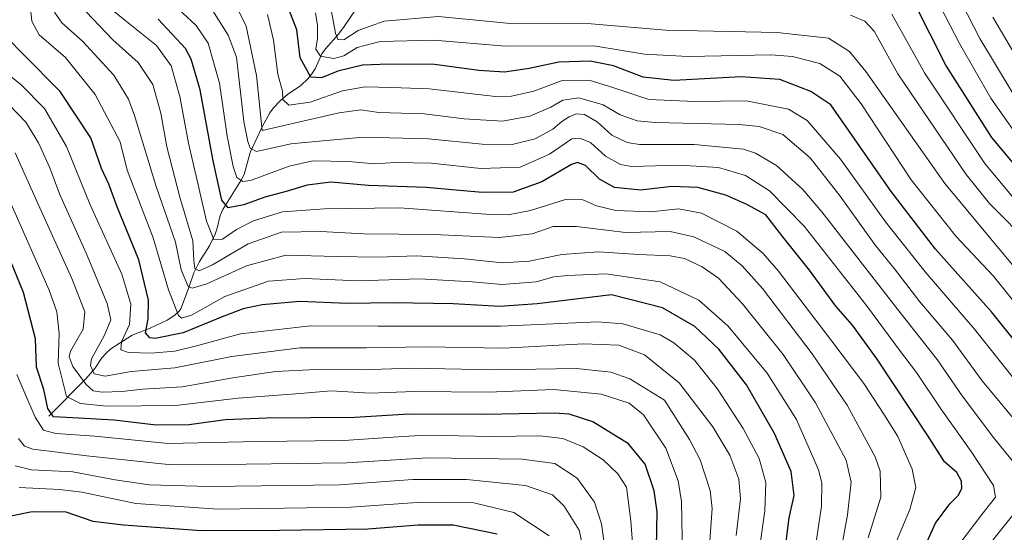
# Model space of a CAD drawing. Units: metres. Extents: x 579719 to 583121, y 4768225 to 4770579.
# Drawn here: x 582020 to 582298, y 4769551 to 4769696 of the extents above; entities that cross this region are included whole.
import ezdxf

# ---------------------------------------------------------------- set-up
doc = ezdxf.new("R2010")
doc.units = ezdxf.units.M
doc.header["$MEASUREMENT"] = 0
for name, color, linetype, lineweight in [('Corriente natural lineal', 142, 'Continuous', 13), ('Curva de nivel maestra', 36, 'Continuous', 30), ('Curva de nivel normal', 36, 'Continuous', 0)]:
    doc.layers.add(name, color=color, linetype=linetype, lineweight=lineweight)

# ---------------------------------------------------------------- blocks, each defined once
blk = doc.blocks.new('*U170')
at = {"layer": 'Curva de nivel normal', "color": 36, "linetype": 'Continuous', "lineweight": 0}
blk.add_polyline3d([(582188.65, 4769522.11, 585), (582184.26, 4769553.57, 585), (582182.29, 4769559.72, 585), (582177.4, 4769566.55, 585), (582171.1, 4769570.65, 585), (582161.88, 4769571.84, 585), (582135.2, 4769572.21, 585), (582112.29, 4769570.84, 585), (582083.75, 4769570.5, 585), (582061.73, 4769570.4, 585), (582038.75, 4769572.86, 585), (582023.42, 4769574.7, 585), (582021.12, 4769575.53, 585), (582019.41, 4769577.72, 585)], dxfattribs=at)
blk = doc.blocks.new('*U171')
at = {"layer": 'Curva de nivel normal', "color": 36, "linetype": 'Continuous', "lineweight": 0}
blk.add_polyline3d([(582222.36, 4769550.27, 560), (582223.59, 4769560.62, 560), (582223.15, 4769566.21, 560), (582220.52, 4769572.99, 560), (582215.74, 4769581.06, 560), (582206.24, 4769593.46, 560), (582196.44, 4769601.42, 560), (582189.13, 4769604.14, 560), (582179.22, 4769604.53, 560), (582156.66, 4769603.26, 560), (582134.5, 4769603.66, 560), (582117.72, 4769603.38, 560), (582099, 4769603.38, 560), (582079.76, 4769600.88, 560), (582063.64, 4769597.67, 560), (582051.3, 4769596.62, 560), (582043.92, 4769595.32, 560), (582040.82, 4769595.96, 560), (582039.79, 4769598.39, 560), (582040.01, 4769600.24, 560), (582043.72, 4769606.95, 560), (582045.53, 4769611.29, 560), (582044.49, 4769615.91, 560), (582038.57, 4769630.11, 560), (582031, 4769646.91, 560), (582028.25, 4769654.29, 560), (582025.06, 4769661.29, 560), (582021.46, 4769667.18, 560), (582016.68, 4769672.18, 560)], dxfattribs=at)
blk = doc.blocks.new('*U173')
at = {"layer": 'Curva de nivel normal', "color": 36, "linetype": 'Continuous', "lineweight": 0}
blk.add_polyline3d([(582304.85, 4769659.03, 470), (582294.42, 4769673.94, 470), (582285.51, 4769689.39, 470), (582271.11, 4769717.28, 470)], dxfattribs=at)
blk = doc.blocks.new('*U176')
at = {"layer": 'Curva de nivel normal', "color": 36, "linetype": 'Continuous', "lineweight": 0}
blk.add_polyline3d([(582305.75, 4769632.26, 485), (582294.02, 4769644.15, 485), (582287.36, 4769652.4, 485), (582268.11, 4769680.86, 485), (582261.4, 4769692.89, 485), (582258.74, 4769695.69, 485), (582254.65, 4769697.38, 485)], dxfattribs=at)
blk = doc.blocks.new('*U179')
at = {"layer": 'Curva de nivel normal', "color": 36, "linetype": 'Continuous', "lineweight": 0}
blk.add_polyline3d([(582300.92, 4769626.39, 490), (582281.34, 4769649.79, 490), (582259.04, 4769681.46, 490), (582254.39, 4769687.1, 490), (582248.5, 4769690.9, 490), (582233.94, 4769692.52, 490), (582202.42, 4769693.18, 490), (582181.34, 4769694.98, 490), (582158.5, 4769695.06, 490), (582138.16, 4769697.05, 490), (582122.84, 4769695.74, 490), (582115.43, 4769693.03, 490), (582111.42, 4769690.39, 490), (582109.75, 4769690.51, 490), (582109.07, 4769692.31, 490), (582106.86, 4769703.98, 490)], dxfattribs=at)
blk = doc.blocks.new('*U181')
at = {"layer": 'Curva de nivel normal', "color": 36, "linetype": 'Continuous', "lineweight": 0}
blk.add_polyline3d([(582266.18, 4769545.11, 530), (582271.47, 4769557.68, 530), (582273.2, 4769563.84, 530), (582272.13, 4769569.01, 530), (582268.04, 4769578.29, 530), (582264.08, 4769584.57, 530), (582258.47, 4769593.24, 530), (582249.39, 4769605.22, 530), (582234.35, 4769625.04, 530), (582229.97, 4769630, 530), (582222.53, 4769636.38, 530), (582212.59, 4769641.43, 530), (582206.09, 4769642.61, 530), (582198.24, 4769641.84, 530), (582188.36, 4769642.21, 530), (582182.87, 4769643.48, 530), (582179.02, 4769645.21, 530), (582174.1, 4769645.28, 530), (582164.2, 4769642.16, 530), (582157.89, 4769640.97, 530), (582152.85, 4769641.07, 530), (582127.1, 4769642.94, 530), (582105.97, 4769642.66, 530), (582094.05, 4769641.82, 530), (582085.85, 4769639.24, 530), (582081.02, 4769636.82, 530), (582077.06, 4769634.12, 530), (582074.64, 4769633.99, 530), (582072.52, 4769639.21, 530), (582069.92, 4769650.67, 530), (582067.43, 4769661.18, 530), (582065.07, 4769674.39, 530), (582062.55, 4769683.08, 530), (582058.43, 4769688.8, 530), (582049.45, 4769696, 530), (582041.9, 4769702.2, 530)], dxfattribs=at)
blk = doc.blocks.new('*U182')
at = {"layer": 'Curva de nivel normal', "color": 36, "linetype": 'Continuous', "lineweight": 0}
blk.add_polyline3d([(582304.88, 4769589.66, 505), (582289.8, 4769608.66, 505), (582275.78, 4769624.81, 505), (582264.58, 4769639.02, 505), (582251.82, 4769656.66, 505), (582242.44, 4769667.64, 505), (582237.17, 4769670.83, 505), (582225.21, 4769673.2, 505), (582210.63, 4769673, 505), (582197.63, 4769673.53, 505), (582187.77, 4769676.89, 505), (582180.78, 4769679.03, 505), (582173.16, 4769678.96, 505), (582165.09, 4769675.96, 505), (582158.85, 4769674.48, 505), (582154.25, 4769674.45, 505), (582135.55, 4769676.6, 505), (582125.02, 4769676.93, 505), (582117.44, 4769677.15, 505), (582111.06, 4769676.01, 505), (582101.91, 4769672.78, 505), (582095.82, 4769671.98, 505), (582094.18, 4769673.61, 505), (582094.06, 4769675.9, 505), (582092.75, 4769680.71, 505), (582091.52, 4769690.3, 505), (582089.8, 4769697.64, 505)], dxfattribs=at)
blk = doc.blocks.new('*U185')
at = {"layer": 'Curva de nivel normal', "color": 36, "linetype": 'Continuous', "lineweight": 0}
blk.add_polyline3d([(582061.89, 4769701.61, 520), (582069.64, 4769694.52, 520), (582072.99, 4769689.53, 520), (582076.23, 4769678.22, 520), (582078.4, 4769663.21, 520), (582080.08, 4769654.6, 520), (582081.16, 4769651.49, 520), (582082.82, 4769650.43, 520), (582084.98, 4769650.69, 520), (582095.97, 4769654.68, 520), (582102.68, 4769656.22, 520), (582112.74, 4769656.05, 520), (582120.14, 4769655.37, 520), (582126, 4769655.78, 520), (582136.11, 4769655.58, 520), (582150.12, 4769654.04, 520), (582161.25, 4769654.43, 520), (582169.54, 4769658.08, 520), (582175.88, 4769662.4, 520), (582178.14, 4769662.67, 520), (582181.13, 4769661.42, 520), (582185.44, 4769657.56, 520), (582189.63, 4769655.21, 520), (582192.79, 4769654.6, 520), (582206.26, 4769655, 520), (582217.36, 4769654.31, 520), (582225, 4769652.05, 520), (582231.77, 4769647.73, 520), (582241.63, 4769637.74, 520), (582259.2, 4769615.36, 520), (582268.5, 4769602.73, 520), (582273.34, 4769596.41, 520), (582280.22, 4769586.12, 520), (582288.83, 4769574.01, 520), (582295.11, 4769564.44, 520), (582295.7, 4769561.15, 520), (582291.86, 4769556.28, 520), (582283.24, 4769544.94, 520)], dxfattribs=at)
blk = doc.blocks.new('*U187')
at = {"layer": 'Curva de nivel normal', "color": 36, "linetype": 'Continuous', "lineweight": 0}
for points in [[(582290, 4769542.81, 515), (582301.24, 4769556.94, 515)], [(582303.11, 4769568.08, 515), (582295.16, 4769578.04, 515), (582286.29, 4769589.81, 515), (582279.22, 4769600.09, 515), (582267.98, 4769614.28, 515), (582246.62, 4769641.82, 515), (582241.17, 4769648.13, 515), (582233.77, 4769654.95, 515), (582227.79, 4769658.42, 515), (582224.39, 4769659.49, 515), (582210.5, 4769660.8, 515), (582195.04, 4769660.87, 515), (582191.56, 4769661.42, 515), (582187.18, 4769663.47, 515), (582183.04, 4769667.25, 515), (582179.43, 4769669.32, 515), (582177.1, 4769669.52, 515), (582175.1, 4769668.71, 515), (582173.1, 4769667.38, 515), (582170.54, 4769665.16, 515), (582165.55, 4769662.49, 515), (582159.03, 4769660.82, 515), (582150.56, 4769660.9, 515), (582135.36, 4769662.49, 515), (582116.96, 4769662.9, 515), (582105.43, 4769661.92, 515), (582096.41, 4769661.05, 515), (582086.69, 4769658.91, 515), (582084.94, 4769659.82, 515), (582084.23, 4769661.65, 515), (582083.14, 4769667.37, 515), (582081.03, 4769685.57, 515), (582078.68, 4769691.73, 515), (582074.31, 4769698.6, 515)]]:
    blk.add_polyline3d(points, dxfattribs=at)
blk = doc.blocks.new('*U188')
at = {"layer": 'Curva de nivel normal', "color": 36, "linetype": 'Continuous', "lineweight": 0}
blk.add_polyline3d([(582014.9, 4769649.58, 570), (582028.04, 4769619.66, 570), (582030.28, 4769613.56, 570), (582030.9, 4769607.42, 570), (582030.66, 4769599, 570), (582032.97, 4769589.62, 570), (582036.89, 4769587.63, 570), (582044.39, 4769586.88, 570), (582063.76, 4769587.01, 570), (582081.53, 4769589.09, 570), (582097.84, 4769590.37, 570), (582107.87, 4769591.22, 570), (582118.77, 4769590.57, 570), (582131.43, 4769591.04, 570), (582152.18, 4769590.86, 570), (582170.77, 4769591.57, 570), (582184.17, 4769590.29, 570), (582192.07, 4769587.74, 570), (582196.16, 4769584.38, 570), (582202.46, 4769574.98, 570), (582205.95, 4769565.77, 570), (582206.92, 4769559.95, 570), (582207.23, 4769539.28, 570)], dxfattribs=at)
blk = doc.blocks.new('*U190')
at = {"layer": 'Curva de nivel normal', "color": 36, "linetype": 'Continuous', "lineweight": 0}
blk.add_polyline3d([(582194.62, 4769526.71, 580), (582192.52, 4769554.47, 580), (582191.34, 4769563.96, 580), (582188.85, 4769567.73, 580), (582184.77, 4769571.71, 580), (582179.1, 4769575.36, 580), (582173.29, 4769577.76, 580), (582166.85, 4769578.52, 580), (582153.29, 4769578.32, 580), (582134.43, 4769578.68, 580), (582126.77, 4769578.2, 580), (582121.1, 4769577.79, 580), (582111.38, 4769577.13, 580), (582087.2, 4769576.92, 580), (582061.7, 4769576.35, 580), (582040.99, 4769578.36, 580), (582029.93, 4769579.12, 580), (582026.43, 4769580.06, 580), (582024.13, 4769583.72, 580), (582021.18, 4769590.51, 580), (582018.96, 4769595.8, 580)], dxfattribs=at)
blk = doc.blocks.new('*U192')
at = {"layer": 'Curva de nivel normal', "color": 36, "linetype": 'Continuous', "lineweight": 0}
blk.add_polyline3d([(582015.18, 4769681.74, 555), (582020.17, 4769677.74, 555), (582026.79, 4769671, 555), (582032.99, 4769660.28, 555), (582039.68, 4769643.81, 555), (582048.66, 4769624.18, 555), (582051.19, 4769615.72, 555), (582050.78, 4769609.98, 555), (582048.5, 4769605.03, 555), (582048.3, 4769602.83, 555), (582050.54, 4769602.08, 555), (582056.94, 4769601.81, 555), (582063.62, 4769602.41, 555), (582070.16, 4769603.99, 555), (582082.16, 4769607.36, 555), (582102.02, 4769609.59, 555), (582121.1, 4769609.46, 555), (582155.78, 4769609.47, 555), (582183.22, 4769610.72, 555), (582190.31, 4769610.16, 555), (582200.82, 4769607.03, 555), (582204.71, 4769604.79, 555), (582210.56, 4769599.84, 555), (582217, 4769591.82, 555), (582224.36, 4769580.51, 555), (582228.89, 4769572.07, 555), (582230.72, 4769565.32, 555), (582230.43, 4769557.25, 555), (582229.08, 4769547.32, 555)], dxfattribs=at)
blk = doc.blocks.new('*U193')
at = {"layer": 'Curva de nivel normal', "color": 36, "linetype": 'Continuous', "lineweight": 0}
blk.add_polyline3d([(582301.59, 4769582.32, 510), (582291.96, 4769594.06, 510), (582283.56, 4769605.51, 510), (582274.3, 4769616.34, 510), (582267.14, 4769625.65, 510), (582261.76, 4769632.28, 510), (582251.75, 4769646.26, 510), (582243.24, 4769657.08, 510), (582235.56, 4769663.66, 510), (582228.84, 4769665.97, 510), (582223.22, 4769666.53, 510), (582199.44, 4769667.02, 510), (582194.4, 4769667.56, 510), (582189.51, 4769669.27, 510), (582184.74, 4769672.04, 510), (582177.84, 4769674.02, 510), (582173.34, 4769673.38, 510), (582169.9, 4769671.44, 510), (582164.01, 4769668.87, 510), (582156.27, 4769667.46, 510), (582145.43, 4769668.12, 510), (582134.11, 4769669.52, 510), (582121.31, 4769669.88, 510), (582116.17, 4769670.6, 510), (582110.11, 4769669.81, 510), (582088.29, 4769664.83, 510), (582086.72, 4769680.34, 510), (582083.75, 4769694.29, 510), (582081.82, 4769698.33, 510)], dxfattribs=at)
blk = doc.blocks.new('*U194')
at = {"layer": 'Curva de nivel normal', "color": 36, "linetype": 'Continuous', "lineweight": 0}
blk.add_polyline3d([(582169.44, 4769550.22, 595), (582159.46, 4769556.83, 595), (582148.2, 4769559.5, 595), (582133.46, 4769559.75, 595), (582113.4, 4769558.34, 595), (582075.84, 4769557.77, 595), (582052.54, 4769559.36, 595), (582037.3, 4769562.58, 595), (582031.09, 4769563.27, 595), (582019.61, 4769563.85, 595)], dxfattribs=at)
blk = doc.blocks.new('*U196')
at = {"layer": 'Curva de nivel normal', "color": 36, "linetype": 'Continuous', "lineweight": 0}
blk.add_polyline3d([(582022.72, 4769700.1, 545), (582023.14, 4769695.7, 545), (582025.27, 4769691.81, 545), (582032.7, 4769685.46, 545), (582041.06, 4769674.99, 545), (582048.13, 4769661.57, 545), (582050.13, 4769653.62, 545), (582057.51, 4769634.43, 545), (582061.82, 4769619.79, 545), (582064.61, 4769612.47, 545), (582065.51, 4769611.75, 545), (582068.36, 4769612.62, 545), (582077.76, 4769617.83, 545), (582090.09, 4769622.24, 545), (582100.42, 4769622.93, 545), (582115.43, 4769622.34, 545), (582132.83, 4769622.91, 545), (582147.69, 4769622.06, 545), (582156.16, 4769621.24, 545), (582165.77, 4769622, 545), (582170.77, 4769623.42, 545), (582174.66, 4769623.77, 545), (582185.49, 4769624.32, 545), (582200.85, 4769622.04, 545), (582211.76, 4769616.84, 545), (582220.14, 4769609.44, 545), (582231.13, 4769596.23, 545), (582239.4, 4769583.09, 545), (582245.66, 4769568.84, 545), (582246.56, 4769565.19, 545), (582246.52, 4769558.57, 545), (582244.41, 4769544.61, 545)], dxfattribs=at)
blk = doc.blocks.new('*U197')
at = {"layer": 'Curva de nivel normal', "color": 36, "linetype": 'Continuous', "lineweight": 0}
blk.add_polyline3d([(582266.41, 4769697.66, 480), (582275.65, 4769681.06, 480), (582292.65, 4769655.49, 480), (582302.91, 4769643.16, 480)], dxfattribs=at)
blk = doc.blocks.new('*U199')
at = {"layer": 'Curva de nivel normal', "color": 36, "linetype": 'Continuous', "lineweight": 0}
blk.add_polyline3d([(582029.59, 4769698.3, 540), (582031.62, 4769695.22, 540), (582037.5, 4769690.06, 540), (582046.4, 4769680.47, 540), (582050.49, 4769673.67, 540), (582052.24, 4769669.02, 540), (582058.33, 4769648.96, 540), (582063.79, 4769633.24, 540), (582065.37, 4769625.41, 540), (582067.36, 4769620.66, 540), (582068.53, 4769620.22, 540), (582072.67, 4769621.45, 540), (582083.9, 4769626.58, 540), (582095.01, 4769629.54, 540), (582109.45, 4769629.18, 540), (582121.01, 4769629.03, 540), (582131.98, 4769629.38, 540), (582145.45, 4769628.56, 540), (582156.27, 4769627.43, 540), (582163.77, 4769627.82, 540), (582173.1, 4769629.77, 540), (582183.43, 4769630.47, 540), (582194.75, 4769629.7, 540), (582203.69, 4769629.4, 540), (582207.75, 4769628.57, 540), (582212.76, 4769626.22, 540), (582217.36, 4769623.01, 540), (582224.16, 4769615.83, 540), (582235.66, 4769601.5, 540), (582244.82, 4769587.84, 540), (582250.55, 4769577.04, 540), (582253.44, 4769571.62, 540), (582254.91, 4769565.42, 540), (582253.85, 4769556.1, 540), (582251.3, 4769542.14, 540)], dxfattribs=at)
blk = doc.blocks.new('*U200')
at = {"layer": 'Curva de nivel normal', "color": 36, "linetype": 'Continuous', "lineweight": 0}
blk.add_polyline3d([(582036.62, 4769700.34, 535), (582046.12, 4769690.43, 535), (582053.23, 4769684.05, 535), (582057.4, 4769677.83, 535), (582059.63, 4769669.7, 535), (582061.37, 4769660.16, 535), (582065.01, 4769646, 535), (582068.69, 4769633.63, 535), (582069, 4769628.02, 535), (582069.26, 4769625.75, 535), (582070.49, 4769625.1, 535), (582074.23, 4769626.83, 535), (582084.35, 4769632.78, 535), (582093.77, 4769636.04, 535), (582104.76, 4769636.24, 535), (582117.1, 4769635.58, 535), (582136.82, 4769635.42, 535), (582155.3, 4769634.52, 535), (582164.68, 4769635.6, 535), (582170.56, 4769637.69, 535), (582177.24, 4769637.66, 535), (582191.06, 4769635.95, 535), (582203.7, 4769636.22, 535), (582210.35, 4769634.7, 535), (582219.19, 4769630.58, 535), (582224.06, 4769626.53, 535), (582229.81, 4769620.09, 535), (582243.86, 4769601.68, 535), (582253.76, 4769587.15, 535), (582261.7, 4769572.52, 535), (582263.06, 4769568.45, 535), (582263.25, 4769561.09, 535), (582259.64, 4769549.64, 535)], dxfattribs=at)
blk = doc.blocks.new('*U208')
at = {"layer": 'Curva de nivel normal', "color": 36, "linetype": 'Continuous', "lineweight": 0}
blk.add_polyline3d([(582103.36, 4769698.08, 495), (582103.98, 4769694.52, 495), (582103.94, 4769690.79, 495), (582103.48, 4769687.8, 495), (582104.78, 4769685.84, 495), (582108.6, 4769685.12, 495), (582111.43, 4769685.94, 495), (582115.18, 4769688.31, 495), (582121.65, 4769690, 495), (582136.83, 4769690.36, 495), (582157.08, 4769688.63, 495), (582182.12, 4769688.78, 495), (582196.43, 4769686.43, 495), (582208.77, 4769685.7, 495), (582232.14, 4769686.19, 495), (582238.26, 4769685.7, 495), (582246.04, 4769683.78, 495), (582251.67, 4769680.19, 495), (582257.66, 4769672.34, 495), (582271.89, 4769650.81, 495), (582284.56, 4769634.83, 495), (582295.11, 4769623.64, 495), (582310.52, 4769604.49, 495)], dxfattribs=at)
blk = doc.blocks.new('*U215')
at = {"layer": 'Curva de nivel normal', "color": 36, "linetype": 'Continuous', "lineweight": 0}
blk.add_polyline3d([(582214.93, 4769548.82, 565), (582215.58, 4769557.9, 565), (582215.01, 4769563.05, 565), (582212.14, 4769571.71, 565), (582209.19, 4769577.43, 565), (582202.06, 4769588.58, 565), (582192.32, 4769594.58, 565), (582186.88, 4769596.5, 565), (582177.17, 4769597.51, 565), (582154.24, 4769597.1, 565), (582130.4, 4769597.63, 565), (582116.47, 4769597.17, 565), (582103.46, 4769597.2, 565), (582092.1, 4769596.63, 565), (582079.98, 4769594.86, 565), (582065.72, 4769592.31, 565), (582054.57, 4769591.67, 565), (582048.65, 4769591.04, 565), (582043.08, 4769590.83, 565), (582040.56, 4769591.17, 565), (582038.5, 4769593.03, 565), (582034.76, 4769598.07, 565), (582033.7, 4769600.85, 565), (582034.09, 4769602.4, 565), (582037.73, 4769608.62, 565), (582038.18, 4769613.54, 565), (582034.48, 4769622.97, 565), (582024.98, 4769644, 565), (582018.48, 4769658.5, 565)], dxfattribs=at)
blk = doc.blocks.new('*U216')
at = {"layer": 'Curva de nivel normal', "color": 36, "linetype": 'Continuous', "lineweight": 0}
blk.add_polyline3d([(582179.42, 4769544.88, 590), (582177.98, 4769551.82, 590), (582173.73, 4769558.58, 590), (582170.44, 4769561.8, 590), (582162.77, 4769564.43, 590), (582146.1, 4769566.16, 590), (582130.88, 4769566.12, 590), (582110.2, 4769564.61, 590), (582073.35, 4769564.16, 590), (582056.38, 4769564.65, 590), (582046.69, 4769566.07, 590), (582034.79, 4769568.25, 590), (582023.04, 4769568.85, 590), (582018.48, 4769569.96, 590)], dxfattribs=at)
blk = doc.blocks.new('*U219')
at = {"layer": 'Curva de nivel maestra', "color": 36, "linetype": 'Continuous', "lineweight": 30}
blk.add_polyline3d([(582307.89, 4769647.11, 475), (582294.67, 4769662.78, 475), (582281.64, 4769683.28, 475), (582272.74, 4769700.95, 475)], dxfattribs=at)
blk = doc.blocks.new('*U220')
at = {"layer": 'Curva de nivel maestra', "color": 36, "linetype": 'Continuous', "lineweight": 30}
blk.add_polyline3d([(582199.84, 4769546.94, 575), (582200.02, 4769557.03, 575), (582199.21, 4769562.88, 575), (582196.61, 4769570.42, 575), (582191.9, 4769576.18, 575), (582181.82, 4769582.44, 575), (582175.13, 4769584.56, 575), (582170.86, 4769584.88, 575), (582151.12, 4769584.51, 575), (582129.8, 4769584.59, 575), (582114.54, 4769583.62, 575), (582089.64, 4769583.48, 575), (582077.86, 4769582.98, 575), (582067.7, 4769581.55, 575), (582058.34, 4769581.46, 575), (582046.44, 4769582.9, 575), (582034.63, 4769583.59, 575), (582029.34, 4769583.8, 575), (582027.74, 4769586.24, 575), (582026.58, 4769591.62, 575), (582024.52, 4769597.9, 575), (582024.16, 4769605.9, 575), (582020.79, 4769618.98, 575), (582012.2, 4769639.73, 575)], dxfattribs=at)
blk = doc.blocks.new('*U221')
at = {"layer": 'Curva de nivel maestra', "color": 36, "linetype": 'Continuous', "lineweight": 30}
blk.add_polyline3d([(582271.58, 4769538.08, 525), (582278.74, 4769553.78, 525), (582282.76, 4769559.28, 525), (582285.16, 4769561.62, 525), (582286.13, 4769563.62, 525), (582286.08, 4769565.67, 525), (582284.77, 4769568.1, 525), (582281.31, 4769571.16, 525), (582276.44, 4769578.62, 525), (582262.21, 4769600.14, 525), (582255.22, 4769609.74, 525), (582250.56, 4769615.15, 525), (582243.11, 4769625.29, 525), (582235.59, 4769634.76, 525), (582230.79, 4769640.97, 525), (582225.38, 4769643.89, 525), (582219.47, 4769646.56, 525), (582211.55, 4769648.69, 525), (582204.2, 4769648.93, 525), (582195.37, 4769647.94, 525), (582187.92, 4769648.69, 525), (582183.74, 4769651.04, 525), (582179.74, 4769654.91, 525), (582177.47, 4769655.76, 525), (582175.8, 4769655.16, 525), (582167.43, 4769650.32, 525), (582159.32, 4769647.36, 525), (582150.55, 4769647.28, 525), (582134.66, 4769648.72, 525), (582118.35, 4769649.23, 525), (582107.76, 4769650.2, 525), (582101.05, 4769649.38, 525), (582095.08, 4769647.51, 525), (582089.07, 4769645.94, 525), (582083.16, 4769643.79, 525), (582078.73, 4769642.92, 525), (582076.87, 4769645.12, 525), (582074.44, 4769656.2, 525), (582070.74, 4769676.34, 525), (582068.26, 4769684.93, 525), (582066.61, 4769687.96, 525), (582058.86, 4769696.3, 525)], dxfattribs=at)
blk = doc.blocks.new('*U227')
at = {"layer": 'Curva de nivel maestra', "color": 36, "linetype": 'Continuous', "lineweight": 30}
blk.add_polyline3d([(582309.45, 4769594.96, 500), (582294.54, 4769613.54, 500), (582278.71, 4769631.24, 500), (582266.17, 4769647.6, 500), (582249.11, 4769672.05, 500), (582243.48, 4769675.85, 500), (582234.71, 4769679.18, 500), (582223.8, 4769680.02, 500), (582204.77, 4769678.9, 500), (582196.04, 4769679.91, 500), (582187.67, 4769683.07, 500), (582181.11, 4769684.37, 500), (582172.25, 4769684.12, 500), (582163.81, 4769682.34, 500), (582156.81, 4769681.34, 500), (582149.54, 4769681.8, 500), (582137.02, 4769683.46, 500), (582124.25, 4769683.53, 500), (582116.72, 4769683.31, 500), (582109.72, 4769681.58, 500), (582105.12, 4769679.65, 500), (582102.04, 4769679.91, 500), (582099.02, 4769685.31, 500), (582098.12, 4769693.3, 500), (582094.98, 4769701.26, 500)], dxfattribs=at)
blk = doc.blocks.new('*U228')
at = {"layer": 'Curva de nivel maestra', "color": 36, "linetype": 'Continuous', "lineweight": 30}
blk.add_polyline3d([(582236.12, 4769545.61, 550), (582237.37, 4769555.28, 550), (582238.78, 4769561.62, 550), (582237.94, 4769568.42, 550), (582233.23, 4769579.18, 550), (582225.26, 4769592.89, 550), (582217.5, 4769603, 550), (582210.67, 4769609.35, 550), (582201.51, 4769614.66, 550), (582187.1, 4769618.31, 550), (582166.1, 4769615.84, 550), (582155.52, 4769615.02, 550), (582142.32, 4769615.84, 550), (582125.24, 4769616.09, 550), (582112.42, 4769615.92, 550), (582098.96, 4769616.46, 550), (582088.31, 4769615.55, 550), (582082.98, 4769614.35, 550), (582076.97, 4769612.16, 550), (582065.98, 4769607.6, 550), (582058.02, 4769605.96, 550), (582056.58, 4769606.19, 550), (582055.35, 4769607.64, 550), (582056.11, 4769611.55, 550), (582056.14, 4769616.85, 550), (582053.4, 4769628.21, 550), (582047.28, 4769643.21, 550), (582044.94, 4769649.65, 550), (582042.9, 4769654.1, 550), (582039.85, 4769662.71, 550), (582031.21, 4769675.79, 550), (582020.72, 4769686.41, 550), (582016.45, 4769690.7, 550)], dxfattribs=at)
blk = doc.blocks.new('*U231')
at = {"layer": 'Curva de nivel maestra', "color": 36, "linetype": 'Continuous', "lineweight": 30}
blk.add_polyline3d([(582016.26, 4769555.68, 600), (582023.26, 4769557.06, 600), (582032.77, 4769556.96, 600), (582040.46, 4769554.36, 600), (582049.1, 4769553.3, 600), (582071.17, 4769551.69, 600), (582093.24, 4769551.81, 600), (582118.16, 4769552.21, 600), (582132.43, 4769553.35, 600), (582142.31, 4769553.3, 600), (582154.72, 4769550.81, 600)], dxfattribs=at)

msp = doc.modelspace()

# ---------------------------------------------------------------- linework, layer by layer
at = {"layer": 'Corriente natural lineal', "color": 142, "linetype": 'Continuous', "lineweight": 13}
msp.add_polyline3d([(582028, 4769584, 576.32), (582038.45, 4769594.55, 563.45), (582040.94, 4769597.49, 558.59), (582043, 4769600.53, 557.77), (582044.18, 4769601.85, 557.67), (582045.5, 4769603.03, 557.09), (582051.5, 4769606.93, 553.81), (582056.61, 4769608.88, 547.9), (582061.42, 4769611.18, 546.75), (582063.65, 4769612.56, 545.76), (582064.82, 4769613.7, 544.7), (582065.28, 4769614.38, 543.97), (582067.52, 4769620.16, 539.18), (582068.95, 4769624.53, 537.08), (582070.55, 4769627.76, 534.33), (582073.46, 4769632.22, 531.8), (582075.02, 4769635.46, 529.87), (582075.61, 4769637.16, 529.12), (582076.47, 4769640.8, 527.91), (582077.16, 4769642.46, 527.43), (582082.41, 4769650.77, 519.6), (582083.22, 4769652.32, 519.16), (582084.95, 4769658.55, 516.13), (582088.33, 4769665.88, 510.93), (582090.49, 4769669.81, 507.8), (582091.54, 4769671.25, 506.84), (582093.4, 4769673.23, 506.02), (582095.47, 4769674.99, 504.98), (582099.22, 4769677.57, 502.64), (582101.19, 4769679.43, 501.12), (582102.35, 4769680.8, 500.04), (582103.3, 4769682.28, 498.73), (582105.18, 4769686.44, 494.71), (582106.23, 4769687.9, 492.58), (582109.86, 4769692.06, 489.39), (582111.5, 4769694.2, 486.27), (582115.04, 4769699.45, 484.86)], dxfattribs=at)
at = {"layer": 'Curva de nivel normal', "color": 36, "linetype": 'Continuous', "lineweight": 0}
for points in [[(582282.63, 4769707.82, 465), (582291.27, 4769690.79, 465), (582300.66, 4769675.18, 465)], [(582294.92, 4769696.84, 460), (582301.09, 4769686.48, 460)]]:
    msp.add_polyline3d(points, dxfattribs=at)

# ---------------------------------------------------------------- block references
at = {"layer": 'Curva de nivel maestra', "color": 36, "linetype": 'Continuous', "lineweight": 30}
for name in ['*U231', '*U220', '*U228', '*U221', '*U227', '*U219']:
    msp.add_blockref(name, (0, 0), dxfattribs=at)
at = {"layer": 'Curva de nivel normal', "color": 36, "linetype": 'Continuous', "lineweight": 0}
for name in ['*U194', '*U216', '*U170', '*U190', '*U188', '*U215', '*U171', '*U192', '*U196', '*U199', '*U200', '*U181', '*U185', '*U187', '*U193', '*U182', '*U208', '*U179', '*U176', '*U197', '*U173']:
    msp.add_blockref(name, (0, 0), dxfattribs=at)

doc.saveas('drawing.dxf')
